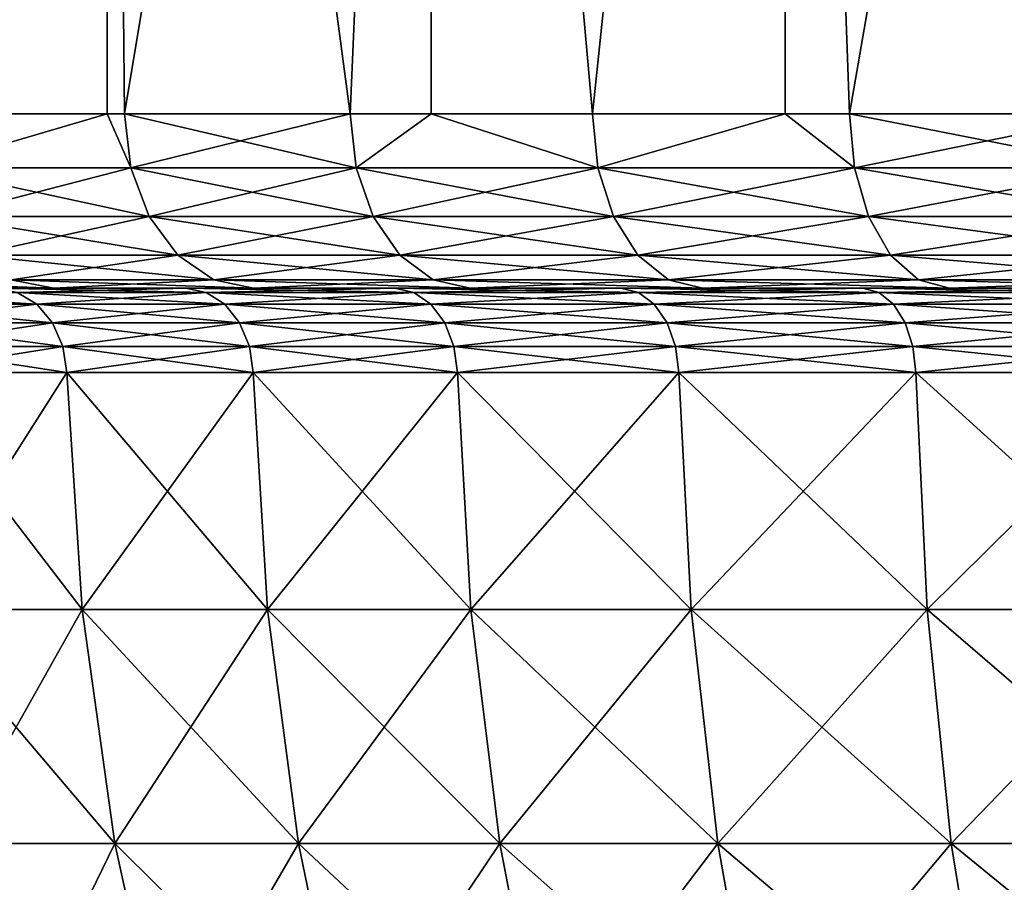
# Model space of a CAD drawing. Extents: x -45 to 45, y -68.2 to 0.
# Drawn here: x -19.1 to -13.4, y -21.6 to -16.7 of the extents above; entities that cross this region are included whole.
import ezdxf

# ---------------------------------------------------------------- set-up
doc = ezdxf.new("R2010")
doc.units = 0
doc.header["$MEASUREMENT"] = 0
doc.layers.add('L2', color=7, linetype='Continuous')

msp = doc.modelspace()

# ---------------------------------------------------------------- linework, layer by layer
at = {"layer": 'L2', "color": 7}
for points in [[(-19.66862, -17.20505, 15.43196), (-18.57862, -6.705048, 16.72827), (-20.22542, -6.705048, 14.69463)], [(-18.57862, -6.705048, -16.72827), (-19.66862, -17.20505, -15.43196), (-20.22542, -6.705048, -14.69463)], [(-18.57464, -17.20505, 16.7249), (-18.57862, -6.705048, 16.72827), (-19.66862, -17.20505, 15.43196)], [(-18.57862, -6.705048, -16.72827), (-18.57464, -17.20505, -16.7249), (-19.66862, -17.20505, -15.43196)], [(-18.57464, -17.20505, 16.7249), (-18.47522, -17.20505, 16.84239), (-18.57862, -6.705048, 16.72827)], [(-18.57862, -6.705048, 16.72827), (-18.47522, -17.20505, 16.84239), (-17.18092, -17.20505, 18.16084)], [(-18.57862, -6.705048, 16.72827), (-17.18092, -17.20505, 18.16084), (-16.72827, -6.705048, 18.57862)], [(-16.72827, -6.705048, -18.57862), (-18.47522, -17.20505, -16.84239), (-18.57862, -6.705048, -16.72827)], [(-18.47522, -17.20505, -16.84239), (-18.57464, -17.20505, -16.7249), (-18.57862, -6.705048, -16.72827)], [(-16.72827, -6.705048, -18.57862), (-17.18092, -17.20505, -18.16084), (-18.47522, -17.20505, -16.84239)], [(-16.71825, -17.20505, 18.56722), (-16.72827, -6.705048, 18.57862), (-17.18092, -17.20505, 18.16084)], [(-16.71825, -17.20505, -18.56722), (-17.18092, -17.20505, -18.16084), (-16.72827, -6.705048, -18.57862)], [(-15.79278, -17.20505, 19.3801), (-14.69463, -6.705048, 20.22542), (-16.72827, -6.705048, 18.57862)], [(-15.79278, -17.20505, 19.3801), (-16.72827, -6.705048, 18.57862), (-16.71825, -17.20505, 18.56722)], [(-16.71825, -17.20505, -18.56722), (-16.72827, -6.705048, -18.57862), (-15.79278, -17.20505, -19.3801)], [(-15.79278, -17.20505, -19.3801), (-16.72827, -6.705048, -18.57862), (-14.69463, -6.705048, -20.22542)], [(-14.68692, -17.20505, 20.21521), (-14.69463, -6.705048, 20.22542), (-15.79278, -17.20505, 19.3801)], [(-15.79278, -17.20505, -19.3801), (-14.69463, -6.705048, -20.22542), (-14.68692, -17.20505, -20.21521)], [(-14.68692, -17.20505, 20.21521), (-14.31838, -17.20505, 20.49351), (-14.69463, -6.705048, 20.22542)], [(-14.69463, -6.705048, 20.22542), (-14.31838, -17.20505, 20.49351), (-12.76578, -17.20505, 21.495)], [(-14.69463, -6.705048, 20.22542), (-12.76578, -17.20505, 21.495), (-12.5, -6.705048, 21.65063)], [(-12.5, -6.705048, -21.65063), (-14.31838, -17.20505, -20.49351), (-14.69463, -6.705048, -20.22542)], [(-14.68692, -17.20505, -20.21521), (-14.69463, -6.705048, -20.22542), (-14.31838, -17.20505, -20.49351)], [(-12.5, -6.705048, -21.65063), (-12.76578, -17.20505, -21.495), (-14.31838, -17.20505, -20.49351)], [(-19.63012, -17.51407, 15.40174), (-18.57464, -17.20505, 16.7249), (-19.66862, -17.20505, 15.43196)], [(-19.66862, -17.20505, -15.43196), (-18.57464, -17.20505, -16.7249), (-19.63012, -17.51407, -15.40174)], [(-18.43905, -17.51407, 16.80942), (-18.57464, -17.20505, 16.7249), (-19.63012, -17.51407, 15.40174)], [(-19.63012, -17.51407, -15.40174), (-18.57464, -17.20505, -16.7249), (-18.43905, -17.51407, -16.80942)], [(-18.47522, -17.20505, -16.84239), (-18.43905, -17.51407, -16.80942), (-18.57464, -17.20505, -16.7249)], [(-18.43905, -17.51407, 16.80942), (-18.47522, -17.20505, 16.84239), (-18.57464, -17.20505, 16.7249)], [(-17.14728, -17.51407, -18.12528), (-18.43905, -17.51407, -16.80942), (-18.47522, -17.20505, -16.84239)], [(-17.18092, -17.20505, 18.16084), (-18.47522, -17.20505, 16.84239), (-18.43905, -17.51407, 16.80942)], [(-18.47522, -17.20505, -16.84239), (-17.18092, -17.20505, -18.16084), (-17.14728, -17.51407, -18.12528)], [(-18.43905, -17.51407, 16.80942), (-17.14728, -17.51407, 18.12528), (-17.18092, -17.20505, 18.16084)], [(-17.18092, -17.20505, 18.16084), (-17.14728, -17.51407, 18.12528), (-16.71825, -17.20505, 18.56722)], [(-17.14728, -17.51407, -18.12528), (-17.18092, -17.20505, -18.16084), (-16.71825, -17.20505, -18.56722)], [(-17.14728, -17.51407, 18.12528), (-15.76186, -17.51407, 19.34216), (-16.71825, -17.20505, 18.56722)], [(-17.14728, -17.51407, -18.12528), (-16.71825, -17.20505, -18.56722), (-15.76186, -17.51407, -19.34216)], [(-15.76186, -17.51407, 19.34216), (-15.79278, -17.20505, 19.3801), (-16.71825, -17.20505, 18.56722)], [(-15.76186, -17.51407, -19.34216), (-16.71825, -17.20505, -18.56722), (-15.79278, -17.20505, -19.3801)], [(-15.76186, -17.51407, 19.34216), (-14.68692, -17.20505, 20.21521), (-15.79278, -17.20505, 19.3801)], [(-15.76186, -17.51407, -19.34216), (-15.79278, -17.20505, -19.3801), (-14.68692, -17.20505, -20.21521)], [(-14.29035, -17.51407, 20.45339), (-14.68692, -17.20505, 20.21521), (-15.76186, -17.51407, 19.34216)], [(-14.29035, -17.51407, -20.45339), (-15.76186, -17.51407, -19.34216), (-14.68692, -17.20505, -20.21521)], [(-14.31838, -17.20505, -20.49351), (-14.29035, -17.51407, -20.45339), (-14.68692, -17.20505, -20.21521)], [(-14.29035, -17.51407, 20.45339), (-14.31838, -17.20505, 20.49351), (-14.68692, -17.20505, 20.21521)], [(-12.74079, -17.51407, -21.45291), (-14.29035, -17.51407, -20.45339), (-14.31838, -17.20505, -20.49351)], [(-12.76578, -17.20505, 21.495), (-14.31838, -17.20505, 20.49351), (-14.29035, -17.51407, 20.45339)], [(-14.31838, -17.20505, -20.49351), (-12.76578, -17.20505, -21.495), (-12.74079, -17.51407, -21.45291)], [(-14.29035, -17.51407, 20.45339), (-12.74079, -17.51407, 21.45291), (-12.76578, -17.20505, 21.495)], [(-19.63012, -17.51407, 15.40174), (-19.51837, -17.79284, 15.31407), (-18.43905, -17.51407, 16.80942)], [(-19.63012, -17.51407, -15.40174), (-18.43905, -17.51407, -16.80942), (-18.33409, -17.79284, -16.71373)], [(-18.33409, -17.79284, -16.71373), (-19.51837, -17.79284, -15.31407), (-19.63012, -17.51407, -15.40174)], [(-19.51837, -17.79284, 15.31407), (-18.33409, -17.79284, 16.71373), (-18.43905, -17.51407, 16.80942)], [(-18.43905, -17.51407, 16.80942), (-18.33409, -17.79284, 16.71373), (-17.14728, -17.51407, 18.12528)], [(-17.14728, -17.51407, -18.12528), (-17.04967, -17.79284, -18.0221), (-18.43905, -17.51407, -16.80942)], [(-18.33409, -17.79284, -16.71373), (-18.43905, -17.51407, -16.80942), (-17.04967, -17.79284, -18.0221)], [(-18.33409, -17.79284, 16.71373), (-17.04967, -17.79284, 18.0221), (-17.14728, -17.51407, 18.12528)], [(-15.76186, -17.51407, -19.34216), (-15.67213, -17.79284, -19.23205), (-17.14728, -17.51407, -18.12528)], [(-15.67213, -17.79284, -19.23205), (-17.04967, -17.79284, -18.0221), (-17.14728, -17.51407, -18.12528)], [(-17.14728, -17.51407, 18.12528), (-17.04967, -17.79284, 18.0221), (-15.76186, -17.51407, 19.34216)], [(-17.04967, -17.79284, 18.0221), (-15.67213, -17.79284, 19.23205), (-15.76186, -17.51407, 19.34216)], [(-15.76186, -17.51407, 19.34216), (-15.67213, -17.79284, 19.23205), (-14.29035, -17.51407, 20.45339)], [(-14.209, -17.79284, -20.33696), (-15.67213, -17.79284, -19.23205), (-15.76186, -17.51407, -19.34216)], [(-14.29035, -17.51407, -20.45339), (-14.209, -17.79284, -20.33696), (-15.76186, -17.51407, -19.34216)], [(-15.67213, -17.79284, 19.23205), (-14.209, -17.79284, 20.33696), (-14.29035, -17.51407, 20.45339)], [(-14.29035, -17.51407, 20.45339), (-14.209, -17.79284, 20.33696), (-12.74079, -17.51407, 21.45291)], [(-12.74079, -17.51407, -21.45291), (-12.66826, -17.79284, -21.33079), (-14.29035, -17.51407, -20.45339)], [(-12.66826, -17.79284, -21.33079), (-14.209, -17.79284, -20.33696), (-14.29035, -17.51407, -20.45339)], [(-14.209, -17.79284, 20.33696), (-12.66826, -17.79284, 21.33079), (-12.74079, -17.51407, 21.45291)], [(-19.51837, -17.79284, 15.31407), (-19.34431, -18.01407, 15.1775), (-18.33409, -17.79284, 16.71373)], [(-18.17059, -18.01407, -16.56468), (-19.34431, -18.01407, -15.1775), (-19.51837, -17.79284, -15.31407)], [(-18.33409, -17.79284, -16.71373), (-18.17059, -18.01407, -16.56468), (-19.51837, -17.79284, -15.31407)], [(-19.34431, -18.01407, 15.1775), (-18.17059, -18.01407, 16.56468), (-18.33409, -17.79284, 16.71373)], [(-18.33409, -17.79284, 16.71373), (-18.17059, -18.01407, 16.56468), (-17.04967, -17.79284, 18.0221)], [(-18.33409, -17.79284, -16.71373), (-17.04967, -17.79284, -18.0221), (-16.89763, -18.01407, -17.86139)], [(-16.89763, -18.01407, -17.86139), (-18.17059, -18.01407, -16.56468), (-18.33409, -17.79284, -16.71373)], [(-18.17059, -18.01407, 16.56468), (-16.89763, -18.01407, 17.86139), (-17.04967, -17.79284, 18.0221)], [(-17.04967, -17.79284, 18.0221), (-16.89763, -18.01407, 17.86139), (-15.67213, -17.79284, 19.23205)], [(-15.67213, -17.79284, -19.23205), (-15.53237, -18.01407, -19.06055), (-17.04967, -17.79284, -18.0221)], [(-16.89763, -18.01407, -17.86139), (-17.04967, -17.79284, -18.0221), (-15.53237, -18.01407, -19.06055)], [(-16.89763, -18.01407, 17.86139), (-15.53237, -18.01407, 19.06055), (-15.67213, -17.79284, 19.23205)], [(-15.67213, -17.79284, 19.23205), (-15.53237, -18.01407, 19.06055), (-14.209, -17.79284, 20.33696)], [(-14.209, -17.79284, -20.33696), (-14.08229, -18.01407, -20.1556), (-15.67213, -17.79284, -19.23205)], [(-14.08229, -18.01407, -20.1556), (-15.53237, -18.01407, -19.06055), (-15.67213, -17.79284, -19.23205)], [(-15.53237, -18.01407, 19.06055), (-14.08229, -18.01407, 20.1556), (-14.209, -17.79284, 20.33696)], [(-12.55529, -18.01407, -21.14057), (-14.08229, -18.01407, -20.1556), (-14.209, -17.79284, -20.33696)], [(-14.209, -17.79284, 20.33696), (-14.08229, -18.01407, 20.1556), (-12.66826, -17.79284, 21.33079)], [(-12.66826, -17.79284, -21.33079), (-12.55529, -18.01407, -21.14057), (-14.209, -17.79284, -20.33696)], [(-14.08229, -18.01407, 20.1556), (-12.55529, -18.01407, 21.14057), (-12.66826, -17.79284, 21.33079)], [(-18.17059, -18.01407, -16.56468), (-17.96458, -18.15611, -16.37688), (-19.34431, -18.01407, -15.1775)], [(-17.96458, -18.15611, -16.37688), (-19.125, -18.15611, -15.00543), (-19.34431, -18.01407, -15.1775)], [(-19.34431, -18.01407, 15.1775), (-19.125, -18.15611, 15.00543), (-18.17059, -18.01407, 16.56468)], [(-19.125, -18.15611, 15.00543), (-17.96458, -18.15611, 16.37688), (-18.17059, -18.01407, 16.56468)], [(-18.17059, -18.01407, 16.56468), (-17.96458, -18.15611, 16.37688), (-16.89763, -18.01407, 17.86139)], [(-16.70605, -18.15611, -17.65889), (-17.96458, -18.15611, -16.37688), (-18.17059, -18.01407, -16.56468)], [(-16.89763, -18.01407, -17.86139), (-16.70605, -18.15611, -17.65889), (-18.17059, -18.01407, -16.56468)], [(-17.96458, -18.15611, 16.37688), (-16.70605, -18.15611, 17.65889), (-16.89763, -18.01407, 17.86139)], [(-16.89763, -18.01407, 17.86139), (-16.70605, -18.15611, 17.65889), (-15.53237, -18.01407, 19.06055)], [(-16.89763, -18.01407, -17.86139), (-15.53237, -18.01407, -19.06055), (-15.35627, -18.15611, -18.84445)], [(-15.35627, -18.15611, -18.84445), (-16.70605, -18.15611, -17.65889), (-16.89763, -18.01407, -17.86139)], [(-16.70605, -18.15611, 17.65889), (-15.35627, -18.15611, 18.84445), (-15.53237, -18.01407, 19.06055)], [(-14.08229, -18.01407, -20.1556), (-13.92263, -18.15611, -19.92708), (-15.53237, -18.01407, -19.06055)], [(-15.53237, -18.01407, 19.06055), (-15.35627, -18.15611, 18.84445), (-14.08229, -18.01407, 20.1556)], [(-15.35627, -18.15611, -18.84445), (-15.53237, -18.01407, -19.06055), (-13.92263, -18.15611, -19.92708)], [(-15.35627, -18.15611, 18.84445), (-13.92263, -18.15611, 19.92708), (-14.08229, -18.01407, 20.1556)], [(-14.08229, -18.01407, 20.1556), (-13.92263, -18.15611, 19.92708), (-12.55529, -18.01407, 21.14057)], [(-12.55529, -18.01407, -21.14057), (-12.41294, -18.15611, -20.90089), (-14.08229, -18.01407, -20.1556)], [(-12.41294, -18.15611, -20.90089), (-13.92263, -18.15611, -19.92708), (-14.08229, -18.01407, -20.1556)], [(-13.92263, -18.15611, 19.92708), (-12.41294, -18.15611, 20.90089), (-12.55529, -18.01407, 21.14057)], [(-18.88188, -18.20505, -14.81468), (-19.92442, -18.20505, -13.37975), (-20.18096, -18.15611, -13.55202)], [(-19.125, -18.15611, -15.00543), (-18.88188, -18.20505, -14.81468), (-20.18096, -18.15611, -13.55202)], [(-19.92442, -18.20505, 13.37975), (-18.88188, -18.20505, 14.81468), (-19.125, -18.15611, 15.00543)], [(-19.125, -18.15611, 15.00543), (-18.88188, -18.20505, 14.81468), (-17.96458, -18.15611, 16.37688)], [(-17.96458, -18.15611, -16.37688), (-17.73621, -18.20505, -16.16869), (-19.125, -18.15611, -15.00543)], [(-17.73621, -18.20505, -16.16869), (-18.88188, -18.20505, -14.81468), (-19.125, -18.15611, -15.00543)], [(-18.88188, -18.20505, 14.81468), (-17.73621, -18.20505, 16.16869), (-17.96458, -18.15611, 16.37688)], [(-17.96458, -18.15611, 16.37688), (-17.73621, -18.20505, 16.16869), (-16.70605, -18.15611, 17.65889)], [(-16.70605, -18.15611, -17.65889), (-16.49368, -18.20505, -17.43441), (-17.96458, -18.15611, -16.37688)], [(-16.49368, -18.20505, -17.43441), (-17.73621, -18.20505, -16.16869), (-17.96458, -18.15611, -16.37688)], [(-17.73621, -18.20505, 16.16869), (-16.49368, -18.20505, 17.43441), (-16.70605, -18.15611, 17.65889)], [(-15.16106, -18.20505, -18.6049), (-16.49368, -18.20505, -17.43441), (-16.70605, -18.15611, -17.65889)], [(-16.70605, -18.15611, 17.65889), (-16.49368, -18.20505, 17.43441), (-15.35627, -18.15611, 18.84445)], [(-15.35627, -18.15611, -18.84445), (-15.16106, -18.20505, -18.6049), (-16.70605, -18.15611, -17.65889)], [(-16.49368, -18.20505, 17.43441), (-15.16106, -18.20505, 18.6049), (-15.35627, -18.15611, 18.84445)], [(-15.35627, -18.15611, 18.84445), (-15.16106, -18.20505, 18.6049), (-13.92263, -18.15611, 19.92708)], [(-15.35627, -18.15611, -18.84445), (-13.92263, -18.15611, -19.92708), (-13.74564, -18.20505, -19.67377)], [(-13.74564, -18.20505, -19.67377), (-15.16106, -18.20505, -18.6049), (-15.35627, -18.15611, -18.84445)], [(-15.16106, -18.20505, 18.6049), (-13.74564, -18.20505, 19.67377), (-13.92263, -18.15611, 19.92708)], [(-12.41294, -18.15611, -20.90089), (-12.25515, -18.20505, -20.6352), (-13.92263, -18.15611, -19.92708)], [(-13.92263, -18.15611, 19.92708), (-13.74564, -18.20505, 19.67377), (-12.41294, -18.15611, 20.90089)], [(-13.74564, -18.20505, -19.67377), (-13.92263, -18.15611, -19.92708), (-12.25515, -18.20505, -20.6352)], [(-13.74564, -18.20505, 19.67377), (-12.25515, -18.20505, 20.6352), (-12.41294, -18.15611, 20.90089)], [(-19.94482, -18.29676, -11.8573), (-20.06275, -18.22853, -11.92741), (-18.97863, -18.29676, -13.34927)], [(-18.97863, -18.29676, -13.34927), (-20.06275, -18.22853, -11.92741), (-19.09085, -18.22853, -13.4282)], [(-18.97863, -18.29676, 13.34927), (-19.09085, -18.22853, 13.4282), (-19.94482, -18.29676, 11.8573)], [(-19.2147, -18.20505, 13.51532), (-18.88188, -18.20505, 14.81468), (-19.92442, -18.20505, 13.37975)], [(-19.2147, -18.20505, -13.51532), (-19.92442, -18.20505, -13.37975), (-18.12373, -18.20505, -14.94653)], [(-18.12373, -18.20505, -14.94653), (-19.92442, -18.20505, -13.37975), (-18.88188, -18.20505, -14.81468)], [(-19.09085, -18.22853, -13.4282), (-19.2147, -18.20505, -13.51532), (-18.00692, -18.22853, -14.85019)], [(-18.00692, -18.22853, -14.85019), (-19.2147, -18.20505, -13.51532), (-18.12373, -18.20505, -14.94653)], [(-19.09085, -18.22853, 13.4282), (-18.12373, -18.20505, 14.94653), (-19.2147, -18.20505, 13.51532)], [(-18.12373, -18.20505, 14.94653), (-18.88188, -18.20505, 14.81468), (-19.2147, -18.20505, 13.51532)], [(-18.00692, -18.22853, 14.85019), (-18.12373, -18.20505, 14.94653), (-19.09085, -18.22853, 13.4282)], [(-18.97863, -18.29676, -13.34927), (-19.09085, -18.22853, -13.4282), (-17.90107, -18.29676, -14.7629)], [(-17.90107, -18.29676, -14.7629), (-19.09085, -18.22853, -13.4282), (-18.00692, -18.22853, -14.85019)], [(-18.97863, -18.29676, 13.34927), (-18.00692, -18.22853, 14.85019), (-19.09085, -18.22853, 13.4282)], [(-17.90107, -18.29676, 14.7629), (-18.00692, -18.22853, 14.85019), (-18.97863, -18.29676, 13.34927)], [(-18.12373, -18.20505, 14.94653), (-17.73621, -18.20505, 16.16869), (-18.88188, -18.20505, 14.81468)], [(-18.12373, -18.20505, -14.94653), (-18.88188, -18.20505, -14.81468), (-16.92641, -18.20505, -16.29003)], [(-16.92641, -18.20505, -16.29003), (-18.88188, -18.20505, -14.81468), (-17.73621, -18.20505, -16.16869)], [(-18.00692, -18.22853, -14.85019), (-18.12373, -18.20505, -14.94653), (-16.81731, -18.22853, -16.18504)], [(-16.81731, -18.22853, -16.18504), (-18.12373, -18.20505, -14.94653), (-16.92641, -18.20505, -16.29003)], [(-18.00692, -18.22853, 14.85019), (-16.92641, -18.20505, 16.29003), (-18.12373, -18.20505, 14.94653)], [(-16.92641, -18.20505, 16.29003), (-17.73621, -18.20505, 16.16869), (-18.12373, -18.20505, 14.94653)], [(-16.81731, -18.22853, 16.18504), (-16.92641, -18.20505, 16.29003), (-18.00692, -18.22853, 14.85019)], [(-17.90107, -18.29676, -14.7629), (-18.00692, -18.22853, -14.85019), (-16.71845, -18.29676, -16.0899)], [(-16.71845, -18.29676, -16.0899), (-18.00692, -18.22853, -14.85019), (-16.81731, -18.22853, -16.18504)], [(-17.90107, -18.29676, 14.7629), (-16.81731, -18.22853, 16.18504), (-18.00692, -18.22853, 14.85019)], [(-16.71845, -18.29676, 16.0899), (-16.81731, -18.22853, 16.18504), (-17.90107, -18.29676, 14.7629)], [(-16.92641, -18.20505, 16.29003), (-16.49368, -18.20505, 17.43441), (-17.73621, -18.20505, 16.16869)], [(-16.92641, -18.20505, -16.29003), (-17.73621, -18.20505, -16.16869), (-15.62975, -18.20505, -17.53794)], [(-15.62975, -18.20505, -17.53794), (-17.73621, -18.20505, -16.16869), (-16.49368, -18.20505, -17.43441)], [(-16.81731, -18.22853, -16.18504), (-16.92641, -18.20505, -16.29003), (-15.52901, -18.22853, -17.4249)], [(-15.52901, -18.22853, -17.4249), (-16.92641, -18.20505, -16.29003), (-15.62975, -18.20505, -17.53794)], [(-16.81731, -18.22853, 16.18504), (-15.62975, -18.20505, 17.53794), (-16.92641, -18.20505, 16.29003)], [(-15.62975, -18.20505, 17.53794), (-16.49368, -18.20505, 17.43441), (-16.92641, -18.20505, 16.29003)], [(-15.52901, -18.22853, 17.4249), (-15.62975, -18.20505, 17.53794), (-16.81731, -18.22853, 16.18504)], [(-16.71845, -18.29676, -16.0899), (-16.81731, -18.22853, -16.18504), (-15.43773, -18.29676, -17.32247)], [(-15.43773, -18.29676, -17.32247), (-16.81731, -18.22853, -16.18504), (-15.52901, -18.22853, -17.4249)], [(-16.71845, -18.29676, 16.0899), (-15.52901, -18.22853, 17.4249), (-16.81731, -18.22853, 16.18504)], [(-15.43773, -18.29676, 17.32247), (-15.52901, -18.22853, 17.4249), (-16.71845, -18.29676, 16.0899)], [(-15.62975, -18.20505, 17.53794), (-15.16106, -18.20505, 18.6049), (-16.49368, -18.20505, 17.43441)], [(-15.62975, -18.20505, -17.53794), (-16.49368, -18.20505, -17.43441), (-14.24138, -18.20505, -18.68293)], [(-14.24138, -18.20505, -18.68293), (-16.49368, -18.20505, -17.43441), (-15.16106, -18.20505, -18.6049)], [(-15.52901, -18.22853, -17.4249), (-15.62975, -18.20505, -17.53794), (-14.14958, -18.22853, -18.56251)], [(-14.14958, -18.22853, -18.56251), (-15.62975, -18.20505, -17.53794), (-14.24138, -18.20505, -18.68293)], [(-15.52901, -18.22853, 17.4249), (-14.24138, -18.20505, 18.68293), (-15.62975, -18.20505, 17.53794)], [(-14.24138, -18.20505, 18.68293), (-15.16106, -18.20505, 18.6049), (-15.62975, -18.20505, 17.53794)], [(-14.14958, -18.22853, 18.56251), (-14.24138, -18.20505, 18.68293), (-15.52901, -18.22853, 17.4249)], [(-15.43773, -18.29676, -17.32247), (-15.52901, -18.22853, -17.4249), (-14.06641, -18.29676, -18.45339)], [(-14.06641, -18.29676, -18.45339), (-15.52901, -18.22853, -17.4249), (-14.14958, -18.22853, -18.56251)], [(-15.43773, -18.29676, 17.32247), (-14.14958, -18.22853, 18.56251), (-15.52901, -18.22853, 17.4249)], [(-14.06641, -18.29676, 18.45339), (-14.14958, -18.22853, 18.56251), (-15.43773, -18.29676, 17.32247)], [(-14.24138, -18.20505, 18.68293), (-13.74564, -18.20505, 19.67377), (-15.16106, -18.20505, 18.6049)], [(-14.24138, -18.20505, -18.68293), (-15.16106, -18.20505, -18.6049), (-12.76942, -18.20505, -19.71827)], [(-15.16106, -18.20505, -18.6049), (-13.74564, -18.20505, -19.67377), (-12.76942, -18.20505, -19.71827)], [(-14.14958, -18.22853, -18.56251), (-14.24138, -18.20505, -18.68293), (-12.68712, -18.22853, -19.59118)], [(-12.68712, -18.22853, -19.59118), (-14.24138, -18.20505, -18.68293), (-12.76942, -18.20505, -19.71827)], [(-14.14958, -18.22853, 18.56251), (-12.76942, -18.20505, 19.71827), (-14.24138, -18.20505, 18.68293)], [(-12.76942, -18.20505, 19.71827), (-13.74564, -18.20505, 19.67377), (-14.24138, -18.20505, 18.68293)], [(-12.68712, -18.22853, 19.59118), (-12.76942, -18.20505, 19.71827), (-14.14958, -18.22853, 18.56251)], [(-14.06641, -18.29676, -18.45339), (-14.14958, -18.22853, -18.56251), (-12.61254, -18.29676, -19.47602)], [(-12.61254, -18.29676, -19.47602), (-14.14958, -18.22853, -18.56251), (-12.68712, -18.22853, -19.59118)], [(-14.06641, -18.29676, 18.45339), (-12.68712, -18.22853, 19.59118), (-14.14958, -18.22853, 18.56251)], [(-12.61254, -18.29676, 19.47602), (-12.68712, -18.22853, 19.59118), (-14.06641, -18.29676, 18.45339)], [(-12.76942, -18.20505, 19.71827), (-12.25515, -18.20505, 20.6352), (-13.74564, -18.20505, 19.67377)], [(-12.76942, -18.20505, -19.71827), (-13.74564, -18.20505, -19.67377), (-12.25515, -18.20505, -20.6352)], [(-19.85019, -18.40333, -11.80104), (-19.94482, -18.29676, -11.8573), (-18.88859, -18.40333, -13.28593)], [(-18.88859, -18.40333, -13.28593), (-19.94482, -18.29676, -11.8573), (-18.97863, -18.29676, -13.34927)], [(-19.85019, -18.40333, 11.80104), (-18.97863, -18.29676, 13.34927), (-19.94482, -18.29676, 11.8573)], [(-18.88859, -18.40333, 13.28593), (-18.97863, -18.29676, 13.34927), (-19.85019, -18.40333, 11.80104)], [(-18.88859, -18.40333, -13.28593), (-18.97863, -18.29676, -13.34927), (-17.81613, -18.40333, -14.69286)], [(-17.81613, -18.40333, -14.69286), (-18.97863, -18.29676, -13.34927), (-17.90107, -18.29676, -14.7629)], [(-18.88859, -18.40333, 13.28593), (-17.90107, -18.29676, 14.7629), (-18.97863, -18.29676, 13.34927)], [(-17.81613, -18.40333, 14.69286), (-17.90107, -18.29676, 14.7629), (-18.88859, -18.40333, 13.28593)], [(-17.81613, -18.40333, -14.69286), (-17.90107, -18.29676, -14.7629), (-16.63913, -18.40333, -16.01356)], [(-16.63913, -18.40333, -16.01356), (-17.90107, -18.29676, -14.7629), (-16.71845, -18.29676, -16.0899)], [(-17.81613, -18.40333, 14.69286), (-16.71845, -18.29676, 16.0899), (-17.90107, -18.29676, 14.7629)], [(-16.63913, -18.40333, 16.01356), (-16.71845, -18.29676, 16.0899), (-17.81613, -18.40333, 14.69286)], [(-16.63913, -18.40333, -16.01356), (-16.71845, -18.29676, -16.0899), (-15.36448, -18.40333, -17.24028)], [(-15.36448, -18.40333, -17.24028), (-16.71845, -18.29676, -16.0899), (-15.43773, -18.29676, -17.32247)], [(-16.63913, -18.40333, 16.01356), (-15.43773, -18.29676, 17.32247), (-16.71845, -18.29676, 16.0899)], [(-15.36448, -18.40333, 17.24028), (-15.43773, -18.29676, 17.32247), (-16.63913, -18.40333, 16.01356)], [(-15.36448, -18.40333, -17.24028), (-15.43773, -18.29676, -17.32247), (-13.99967, -18.40333, -18.36584)], [(-13.99967, -18.40333, -18.36584), (-15.43773, -18.29676, -17.32247), (-14.06641, -18.29676, -18.45339)], [(-15.36448, -18.40333, 17.24028), (-14.06641, -18.29676, 18.45339), (-15.43773, -18.29676, 17.32247)], [(-13.99967, -18.40333, 18.36584), (-14.06641, -18.29676, 18.45339), (-15.36448, -18.40333, 17.24028)], [(-13.99967, -18.40333, -18.36584), (-14.06641, -18.29676, -18.45339), (-12.5527, -18.40333, -19.38361)], [(-12.5527, -18.40333, -19.38361), (-14.06641, -18.29676, -18.45339), (-12.61254, -18.29676, -19.47602)], [(-13.99967, -18.40333, 18.36584), (-12.61254, -18.29676, 19.47602), (-14.06641, -18.29676, 18.45339)], [(-12.5527, -18.40333, 19.38361), (-12.61254, -18.29676, 19.47602), (-13.99967, -18.40333, 18.36584)], [(-19.78775, -18.53824, -11.76392), (-19.85019, -18.40333, -11.80104), (-18.82917, -18.53824, -13.24414)], [(-18.82917, -18.53824, -13.24414), (-19.85019, -18.40333, -11.80104), (-18.88859, -18.40333, -13.28593)], [(-19.78775, -18.53824, 11.76392), (-18.88859, -18.40333, 13.28593), (-19.85019, -18.40333, 11.80104)], [(-18.82917, -18.53824, 13.24414), (-18.88859, -18.40333, 13.28593), (-19.78775, -18.53824, 11.76392)], [(-18.82917, -18.53824, -13.24414), (-18.88859, -18.40333, -13.28593), (-17.76009, -18.53824, -14.64664)], [(-17.76009, -18.53824, -14.64664), (-18.88859, -18.40333, -13.28593), (-17.81613, -18.40333, -14.69286)], [(-18.82917, -18.53824, 13.24414), (-17.81613, -18.40333, 14.69286), (-18.88859, -18.40333, 13.28593)], [(-17.76009, -18.53824, 14.64664), (-17.81613, -18.40333, 14.69286), (-18.82917, -18.53824, 13.24414)], [(-17.76009, -18.53824, -14.64664), (-17.81613, -18.40333, -14.69286), (-16.58679, -18.53824, -15.96318)], [(-16.58679, -18.53824, -15.96318), (-17.81613, -18.40333, -14.69286), (-16.63913, -18.40333, -16.01356)], [(-17.76009, -18.53824, 14.64664), (-16.63913, -18.40333, 16.01356), (-17.81613, -18.40333, 14.69286)], [(-16.58679, -18.53824, 15.96318), (-16.63913, -18.40333, 16.01356), (-17.76009, -18.53824, 14.64664)], [(-16.58679, -18.53824, -15.96318), (-16.63913, -18.40333, -16.01356), (-15.31615, -18.53824, -17.18605)], [(-15.31615, -18.53824, -17.18605), (-16.63913, -18.40333, -16.01356), (-15.36448, -18.40333, -17.24028)], [(-16.58679, -18.53824, 15.96318), (-15.36448, -18.40333, 17.24028), (-16.63913, -18.40333, 16.01356)], [(-15.31615, -18.53824, 17.18605), (-15.36448, -18.40333, 17.24028), (-16.58679, -18.53824, 15.96318)], [(-15.31615, -18.53824, -17.18605), (-15.36448, -18.40333, -17.24028), (-13.95563, -18.53824, -18.30806)], [(-13.95563, -18.53824, -18.30806), (-15.36448, -18.40333, -17.24028), (-13.99967, -18.40333, -18.36584)], [(-15.31615, -18.53824, 17.18605), (-13.99967, -18.40333, 18.36584), (-15.36448, -18.40333, 17.24028)], [(-13.95563, -18.53824, 18.30806), (-13.99967, -18.40333, 18.36584), (-15.31615, -18.53824, 17.18605)], [(-13.95563, -18.53824, -18.30806), (-13.99967, -18.40333, -18.36584), (-12.51321, -18.53824, -19.32263)], [(-12.51321, -18.53824, -19.32263), (-13.99967, -18.40333, -18.36584), (-12.5527, -18.40333, -19.38361)], [(-13.95563, -18.53824, 18.30806), (-12.5527, -18.40333, 19.38361), (-13.99967, -18.40333, 18.36584)], [(-12.51321, -18.53824, 19.32263), (-12.5527, -18.40333, 19.38361), (-13.95563, -18.53824, 18.30806)], [(-19.76335, -18.68882, -11.74942), (-19.78775, -18.53824, -11.76392), (-18.80595, -18.68882, -13.22781)], [(-18.80595, -18.68882, -13.22781), (-19.78775, -18.53824, -11.76392), (-18.82917, -18.53824, -13.24414)], [(-19.76335, -18.68882, 11.74942), (-18.82917, -18.53824, 13.24414), (-19.78775, -18.53824, 11.76392)], [(-18.80595, -18.68882, 13.22781), (-18.82917, -18.53824, 13.24414), (-19.76335, -18.68882, 11.74942)], [(-18.80595, -18.68882, -13.22781), (-18.82917, -18.53824, -13.24414), (-17.73819, -18.68882, -14.62858)], [(-17.73819, -18.68882, -14.62858), (-18.82917, -18.53824, -13.24414), (-17.76009, -18.53824, -14.64664)], [(-18.80595, -18.68882, 13.22781), (-17.76009, -18.53824, 14.64664), (-18.82917, -18.53824, 13.24414)], [(-17.73819, -18.68882, 14.62858), (-17.76009, -18.53824, 14.64664), (-18.80595, -18.68882, 13.22781)], [(-17.73819, -18.68882, -14.62858), (-17.76009, -18.53824, -14.64664), (-16.56634, -18.68882, -15.9435)], [(-16.56634, -18.68882, -15.9435), (-17.76009, -18.53824, -14.64664), (-16.58679, -18.53824, -15.96318)], [(-17.73819, -18.68882, 14.62858), (-16.58679, -18.53824, 15.96318), (-17.76009, -18.53824, 14.64664)], [(-16.56634, -18.68882, 15.9435), (-16.58679, -18.53824, 15.96318), (-17.73819, -18.68882, 14.62858)], [(-16.56634, -18.68882, -15.9435), (-16.58679, -18.53824, -15.96318), (-15.29726, -18.68882, -17.16486)], [(-15.29726, -18.68882, -17.16486), (-16.58679, -18.53824, -15.96318), (-15.31615, -18.53824, -17.18605)], [(-16.56634, -18.68882, 15.9435), (-15.31615, -18.53824, 17.18605), (-16.58679, -18.53824, 15.96318)], [(-15.29726, -18.68882, 17.16486), (-15.31615, -18.53824, 17.18605), (-16.56634, -18.68882, 15.9435)], [(-15.29726, -18.68882, -17.16486), (-15.31615, -18.53824, -17.18605), (-13.93842, -18.68882, -18.28549)], [(-13.93842, -18.68882, -18.28549), (-15.31615, -18.53824, -17.18605), (-13.95563, -18.53824, -18.30806)], [(-15.29726, -18.68882, 17.16486), (-13.95563, -18.53824, 18.30806), (-15.31615, -18.53824, 17.18605)], [(-13.93842, -18.68882, 18.28549), (-13.95563, -18.53824, 18.30806), (-15.29726, -18.68882, 17.16486)], [(-13.93842, -18.68882, -18.28549), (-13.95563, -18.53824, -18.30806), (-12.49778, -18.68882, -19.29881)], [(-12.49778, -18.68882, -19.29881), (-13.95563, -18.53824, -18.30806), (-12.51321, -18.53824, -19.32263)], [(-13.93842, -18.68882, 18.28549), (-12.51321, -18.53824, 19.32263), (-13.95563, -18.53824, 18.30806)], [(-12.49778, -18.68882, 19.29881), (-12.51321, -18.53824, 19.32263), (-13.93842, -18.68882, 18.28549)], [(-19.67187, -20.04693, -11.69503), (-19.76335, -18.68882, -11.74942), (-18.7189, -20.04693, -13.16658)], [(-18.7189, -20.04693, -13.16658), (-19.76335, -18.68882, -11.74942), (-18.80595, -18.68882, -13.22781)], [(-19.67187, -20.04693, 11.69503), (-18.80595, -18.68882, 13.22781), (-19.76335, -18.68882, 11.74942)], [(-18.7189, -20.04693, 13.16658), (-18.80595, -18.68882, 13.22781), (-19.67187, -20.04693, 11.69503)], [(-18.7189, -20.04693, -13.16658), (-18.80595, -18.68882, -13.22781), (-17.65608, -20.04693, -14.56087)], [(-17.65608, -20.04693, -14.56087), (-18.80595, -18.68882, -13.22781), (-17.73819, -18.68882, -14.62858)], [(-18.7189, -20.04693, 13.16658), (-17.73819, -18.68882, 14.62858), (-18.80595, -18.68882, 13.22781)], [(-17.65608, -20.04693, 14.56087), (-17.73819, -18.68882, 14.62858), (-18.7189, -20.04693, 13.16658)], [(-17.65608, -20.04693, -14.56087), (-17.73819, -18.68882, -14.62858), (-16.48965, -20.04693, -15.8697)], [(-16.48965, -20.04693, -15.8697), (-17.73819, -18.68882, -14.62858), (-16.56634, -18.68882, -15.9435)], [(-17.65608, -20.04693, 14.56087), (-16.56634, -18.68882, 15.9435), (-17.73819, -18.68882, 14.62858)], [(-16.48965, -20.04693, 15.8697), (-16.56634, -18.68882, 15.9435), (-17.65608, -20.04693, 14.56087)], [(-16.48965, -20.04693, -15.8697), (-16.56634, -18.68882, -15.9435), (-15.22646, -20.04693, -17.08541)], [(-15.22646, -20.04693, -17.08541), (-16.56634, -18.68882, -15.9435), (-15.29726, -18.68882, -17.16486)], [(-16.48965, -20.04693, 15.8697), (-15.29726, -18.68882, 17.16486), (-16.56634, -18.68882, 15.9435)], [(-15.22646, -20.04693, 17.08541), (-15.29726, -18.68882, 17.16486), (-16.48965, -20.04693, 15.8697)], [(-15.22646, -20.04693, -17.08541), (-15.29726, -18.68882, -17.16486), (-13.8739, -20.04693, -18.20085)], [(-13.8739, -20.04693, -18.20085), (-15.29726, -18.68882, -17.16486), (-13.93842, -18.68882, -18.28549)], [(-15.22646, -20.04693, 17.08541), (-13.93842, -18.68882, 18.28549), (-15.29726, -18.68882, 17.16486)], [(-13.8739, -20.04693, 18.20085), (-13.93842, -18.68882, 18.28549), (-15.22646, -20.04693, 17.08541)], [(-13.8739, -20.04693, -18.20085), (-13.93842, -18.68882, -18.28549), (-12.43993, -20.04693, -19.20948)], [(-12.43993, -20.04693, -19.20948), (-13.93842, -18.68882, -18.28549), (-12.49778, -18.68882, -19.29881)], [(-13.8739, -20.04693, 18.20085), (-12.49778, -18.68882, 19.29881), (-13.93842, -18.68882, 18.28549)], [(-12.43993, -20.04693, 19.20948), (-12.49778, -18.68882, 19.29881), (-13.8739, -20.04693, 18.20085)], [(-19.47415, -21.38965, -11.57749), (-19.67187, -20.04693, -11.69503), (-18.53076, -21.38965, -13.03425)], [(-18.53076, -21.38965, -13.03425), (-19.67187, -20.04693, -11.69503), (-18.7189, -20.04693, -13.16658)], [(-19.47415, -21.38965, 11.57749), (-18.7189, -20.04693, 13.16658), (-19.67187, -20.04693, 11.69503)], [(-18.53076, -21.38965, 13.03425), (-18.7189, -20.04693, 13.16658), (-19.47415, -21.38965, 11.57749)], [(-18.53076, -21.38965, -13.03425), (-18.7189, -20.04693, -13.16658), (-17.47863, -21.38965, -14.41452)], [(-17.47863, -21.38965, -14.41452), (-18.7189, -20.04693, -13.16658), (-17.65608, -20.04693, -14.56087)], [(-18.53076, -21.38965, 13.03425), (-17.65608, -20.04693, 14.56087), (-18.7189, -20.04693, 13.16658)], [(-17.47863, -21.38965, 14.41452), (-17.65608, -20.04693, 14.56087), (-18.53076, -21.38965, 13.03425)], [(-17.47863, -21.38965, -14.41452), (-17.65608, -20.04693, -14.56087), (-16.32392, -21.38965, -15.7102)], [(-16.32392, -21.38965, -15.7102), (-17.65608, -20.04693, -14.56087), (-16.48965, -20.04693, -15.8697)], [(-17.47863, -21.38965, 14.41452), (-16.48965, -20.04693, 15.8697), (-17.65608, -20.04693, 14.56087)], [(-16.32392, -21.38965, 15.7102), (-16.48965, -20.04693, 15.8697), (-17.47863, -21.38965, 14.41452)], [(-16.32392, -21.38965, -15.7102), (-16.48965, -20.04693, -15.8697), (-15.07342, -21.38965, -16.91368)], [(-15.07342, -21.38965, -16.91368), (-16.48965, -20.04693, -15.8697), (-15.22646, -20.04693, -17.08541)], [(-16.32392, -21.38965, 15.7102), (-15.22646, -20.04693, 17.08541), (-16.48965, -20.04693, 15.8697)], [(-15.07342, -21.38965, 16.91368), (-15.22646, -20.04693, 17.08541), (-16.32392, -21.38965, 15.7102)], [(-15.07342, -21.38965, -16.91368), (-15.22646, -20.04693, -17.08541), (-13.73446, -21.38965, -18.01791)], [(-13.73446, -21.38965, -18.01791), (-15.22646, -20.04693, -17.08541), (-13.8739, -20.04693, -18.20085)], [(-15.07342, -21.38965, 16.91368), (-13.8739, -20.04693, 18.20085), (-15.22646, -20.04693, 17.08541)], [(-13.73446, -21.38965, 18.01791), (-13.8739, -20.04693, 18.20085), (-15.07342, -21.38965, 16.91368)], [(-13.73446, -21.38965, -18.01791), (-13.8739, -20.04693, -18.20085), (-12.3149, -21.38965, -19.01641)], [(-12.3149, -21.38965, -19.01641), (-13.8739, -20.04693, -18.20085), (-12.43993, -20.04693, -19.20948)], [(-13.73446, -21.38965, 18.01791), (-12.43993, -20.04693, 19.20948), (-13.8739, -20.04693, 18.20085)], [(-12.3149, -21.38965, 19.01641), (-12.43993, -20.04693, 19.20948), (-13.73446, -21.38965, 18.01791)], [(-19.17185, -22.70574, -11.39776), (-19.47415, -21.38965, -11.57749), (-18.2431, -22.70574, -12.83191)], [(-18.2431, -22.70574, -12.83191), (-19.47415, -21.38965, -11.57749), (-18.53076, -21.38965, -13.03425)], [(-19.17185, -22.70574, 11.39776), (-18.53076, -21.38965, 13.03425), (-19.47415, -21.38965, 11.57749)], [(-18.2431, -22.70574, 12.83191), (-18.53076, -21.38965, 13.03425), (-19.17185, -22.70574, 11.39776)], [(-18.2431, -22.70574, -12.83191), (-18.53076, -21.38965, -13.03425), (-17.2073, -22.70574, -14.19075)], [(-17.2073, -22.70574, -14.19075), (-18.53076, -21.38965, -13.03425), (-17.47863, -21.38965, -14.41452)], [(-18.2431, -22.70574, 12.83191), (-17.47863, -21.38965, 14.41452), (-18.53076, -21.38965, 13.03425)], [(-17.2073, -22.70574, 14.19075), (-17.47863, -21.38965, 14.41452), (-18.2431, -22.70574, 12.83191)], [(-17.2073, -22.70574, -14.19075), (-17.47863, -21.38965, -14.41452), (-16.07052, -22.70574, -15.46632)], [(-16.07052, -22.70574, -15.46632), (-17.47863, -21.38965, -14.41452), (-16.32392, -21.38965, -15.7102)], [(-17.2073, -22.70574, 14.19075), (-16.32392, -21.38965, 15.7102), (-17.47863, -21.38965, 14.41452)], [(-16.07052, -22.70574, 15.46632), (-16.32392, -21.38965, 15.7102), (-17.2073, -22.70574, 14.19075)], [(-16.07052, -22.70574, -15.46632), (-16.32392, -21.38965, -15.7102), (-14.83943, -22.70574, -16.65113)], [(-14.83943, -22.70574, -16.65113), (-16.32392, -21.38965, -15.7102), (-15.07342, -21.38965, -16.91368)], [(-16.07052, -22.70574, 15.46632), (-15.07342, -21.38965, 16.91368), (-16.32392, -21.38965, 15.7102)], [(-14.83943, -22.70574, 16.65113), (-15.07342, -21.38965, 16.91368), (-16.07052, -22.70574, 15.46632)], [(-14.83943, -22.70574, -16.65113), (-15.07342, -21.38965, -16.91368), (-13.52125, -22.70574, -17.73822)], [(-13.52125, -22.70574, -17.73822), (-15.07342, -21.38965, -16.91368), (-13.73446, -21.38965, -18.01791)], [(-14.83943, -22.70574, 16.65113), (-13.73446, -21.38965, 18.01791), (-15.07342, -21.38965, 16.91368)], [(-13.52125, -22.70574, 17.73822), (-13.73446, -21.38965, 18.01791), (-14.83943, -22.70574, 16.65113)], [(-13.52125, -22.70574, -17.73822), (-13.73446, -21.38965, -18.01791), (-12.12373, -22.70574, -18.72121)], [(-12.12373, -22.70574, -18.72121), (-13.73446, -21.38965, -18.01791), (-12.3149, -21.38965, -19.01641)], [(-13.52125, -22.70574, 17.73822), (-12.3149, -21.38965, 19.01641), (-13.73446, -21.38965, 18.01791)], [(-12.12373, -22.70574, 18.72121), (-12.3149, -21.38965, 19.01641), (-13.52125, -22.70574, 17.73822)]]:
    msp.add_3dface(points, dxfattribs=at)

doc.saveas('drawing.dxf')
